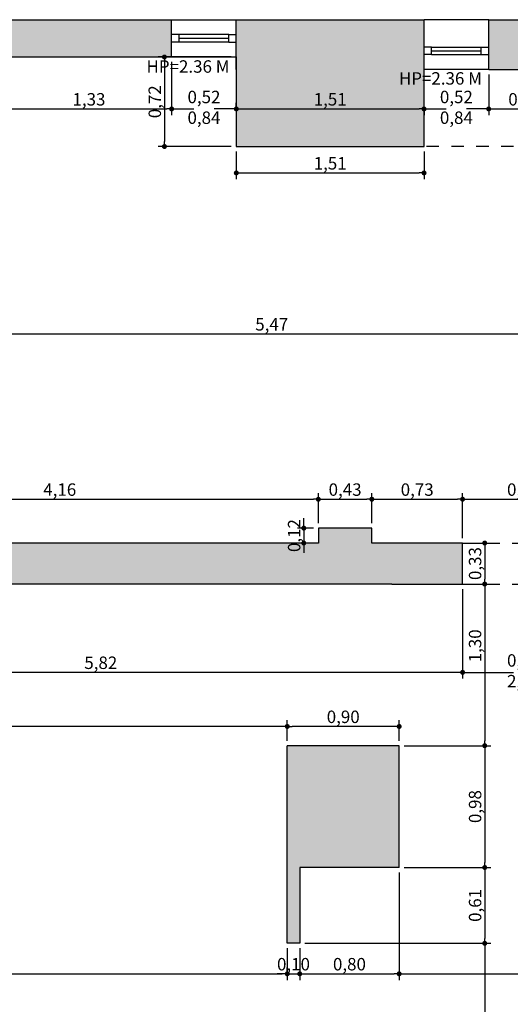
# Model space of a CAD drawing. Units: millimetres. Extents: x 506 to 2079, y -103 to 114.
# Drawn here: x 2041 to 2045, y -94 to -86 of the extents above; entities that cross this region are included whole.
import ezdxf

# ---------------------------------------------------------------- set-up
doc = ezdxf.new("R2010")
doc.units = ezdxf.units.MM
doc.header["$PDMODE"] = 3
doc.linetypes.add('Dashed 5', pattern=[0.1, 0.05, -0.05])
doc.layers.add('_COTE', color=6, linetype='Continuous', lineweight=5)
for name, color, linetype in [('_HASURI', 250, 'Continuous'), ('_LINII PUNCTATE', 7, 'Continuous'), ('_LINII VEDERE', 250, 'Continuous'), ('_PERETI', 7, 'Continuous'), ('_TEXT', 1, 'Continuous')]:
    doc.layers.add(name, color=color, linetype=linetype)
doc.styles.add('Arial Baltic', font='romans.shx', dxfattribs={"width": 0.5})
doc.dimstyles.new('TRANS-FORM', dxfattribs={"dimscale": 50, "dimtxt": 0.002, "dimasz": 0.0008, "dimexe": 0.001, "dimexo": 0.0008, "dimgap": 0.0001, "dimtad": 1, "dimzin": 1, "dimtxsty": 'Arial Baltic', "dimblk": 'DOT', "dimcen": 2.5, "dimclrd": 6, "dimclre": 6, "dimclrt": 1, "dimadec": 0, "dimazin": 0, "dimtm": 1e-09, "dimtfac": 1, "dimtix": 1, "dimtmove": 0, "dimatfit": 3, "dimldrblk": 'DOT', "dimfxl": 0, "dimarcsym": 0})

# ---------------------------------------------------------------- blocks, each defined once
blk = doc.blocks.new('_Dot')
at = {"color": 0, "linetype": 'ByBlock', "lineweight": -2}
blk.add_line((-0.5, 0), (-1, 0), dxfattribs=at)
at = {"color": 0, "linetype": 'ByBlock', "const_width": 0.5}
blk.add_lwpolyline([(-0.25, 0, 1), (0.25, 0, 1)], format="xyb", close=True, dxfattribs=at)
blk = doc.blocks.new('*D16')
at = {"layer": '_COTE', "color": 6, "lineweight": -2, "ltscale": 2, "transparency": 16777216}
for p, q in [((2043.0573, -93.9071), (2043.0573, -94.1624)), ((2043.1573, -93.9071), (2043.1573, -94.1624)), ((2043.0173, -94.1124), (2042.9773, -94.1124)), ((2043.0573, -94.1124), (2043.1573, -94.1124)), ((2043.1973, -94.1124), (2043.2373, -94.1124))]:
    blk.add_line(p, q, dxfattribs=at)
at = {"layer": 'Defpoints', "color": 0, "ltscale": 2, "transparency": 16777216}
for p in [(2043.0573, -93.8671), (2043.1573, -93.8671), (2043.1573, -94.1124)]:
    blk.add_point(p, dxfattribs=at)
at = {"layer": '_COTE', "color": 6, "lineweight": -2, "ltscale": 2, "transparency": 16777216, "xscale": 0.04, "yscale": 0.04, "zscale": 0.04}
blk.add_blockref('_Dot', (2043.0573, -94.1124), dxfattribs=at)
at = {"layer": '_COTE', "color": 6, "lineweight": -2, "ltscale": 2, "transparency": 16777216, "xscale": 0.04, "yscale": 0.04, "zscale": 0.04, "rotation": 180}
blk.add_blockref('_Dot', (2043.1573, -94.1124), dxfattribs=at)
at = {"layer": '_COTE', "color": 1, "ltscale": 2, "transparency": 16777216, "insert": (2043.1073, -94.0479), "char_height": 0.1, "attachment_point": 5, "style": 'Arial Baltic'}
blk.add_mtext('0,10', dxfattribs=at)
blk = doc.blocks.new('*D17')
at = {"layer": '_COTE', "color": 6, "lineweight": -2, "ltscale": 2, "transparency": 16777216}
for p, q in [((2043.9573, -93.2971), (2043.9573, -94.1624)), ((2043.1573, -93.9071), (2043.1573, -94.1624)), ((2043.1973, -94.1124), (2043.9173, -94.1124))]:
    blk.add_line(p, q, dxfattribs=at)
at = {"layer": 'Defpoints', "color": 0, "ltscale": 2, "transparency": 16777216}
for p in [(2043.9573, -93.2571), (2043.1573, -93.8671), (2043.9573, -94.1124)]:
    blk.add_point(p, dxfattribs=at)
at = {"layer": '_COTE', "color": 6, "lineweight": -2, "ltscale": 2, "transparency": 16777216, "xscale": 0.04, "yscale": 0.04, "zscale": 0.04, "rotation": 180}
blk.add_blockref('_Dot', (2043.1573, -94.1124), dxfattribs=at)
at = {"layer": '_COTE', "color": 6, "lineweight": -2, "ltscale": 2, "transparency": 16777216, "xscale": 0.04, "yscale": 0.04, "zscale": 0.04}
blk.add_blockref('_Dot', (2043.9573, -94.1124), dxfattribs=at)
at = {"layer": '_COTE', "color": 1, "ltscale": 2, "transparency": 16777216, "insert": (2043.5573, -94.0479), "char_height": 0.1, "attachment_point": 5, "style": 'Arial Baltic'}
blk.add_mtext('0,80', dxfattribs=at)
blk = doc.blocks.new('*D18')
at = {"layer": '_COTE', "color": 6, "lineweight": -2, "ltscale": 2, "transparency": 16777216}
for p, q in [((2043.9573, -93.2971), (2043.9573, -94.1624)), ((2048.8473, -93.3071), (2048.8473, -94.1624)), ((2043.9973, -94.1124), (2048.8073, -94.1124))]:
    blk.add_line(p, q, dxfattribs=at)
at = {"layer": 'Defpoints', "color": 0, "ltscale": 2, "transparency": 16777216}
for p in [(2043.9573, -93.2571), (2048.8473, -93.2671), (2048.8473, -94.1124)]:
    blk.add_point(p, dxfattribs=at)
at = {"layer": '_COTE', "color": 6, "lineweight": -2, "ltscale": 2, "transparency": 16777216, "xscale": 0.04, "yscale": 0.04, "zscale": 0.04, "rotation": 180}
blk.add_blockref('_Dot', (2043.9573, -94.1124), dxfattribs=at)
at = {"layer": '_COTE', "color": 6, "lineweight": -2, "ltscale": 2, "transparency": 16777216, "xscale": 0.04, "yscale": 0.04, "zscale": 0.04}
blk.add_blockref('_Dot', (2048.8473, -94.1124), dxfattribs=at)
at = {"layer": '_COTE', "color": 1, "ltscale": 2, "transparency": 16777216, "insert": (2046.4023, -94.0479), "char_height": 0.1, "attachment_point": 5, "style": 'Arial Baltic'}
blk.add_mtext('4,89', dxfattribs=at)
blk = doc.blocks.new('*D21')
at = {"layer": '_COTE', "color": 6, "lineweight": -2, "ltscale": 2, "transparency": 16777216}
for p, q in [((2044.5073, -90.6471), (2044.6953, -90.6471)), ((2044.6453, -90.6871), (2044.6453, -90.9371)), ((2044.5073, -90.9771), (2044.6953, -90.9771))]:
    blk.add_line(p, q, dxfattribs=at)
at = {"layer": 'Defpoints', "color": 0, "ltscale": 2, "transparency": 16777216}
for p in [(2044.4673, -90.6471), (2044.4673, -90.9771), (2044.6453, -90.9771)]:
    blk.add_point(p, dxfattribs=at)
at = {"layer": '_COTE', "color": 6, "lineweight": -2, "ltscale": 2, "transparency": 16777216, "xscale": 0.04, "yscale": 0.04, "zscale": 0.04}
for p, rotation in [((2044.6453, -90.6471), 90), ((2044.6453, -90.9771), 270)]:
    blk.add_blockref('_Dot', p, dxfattribs=dict(at, rotation=rotation))
at = {"layer": '_COTE', "color": 1, "ltscale": 2, "transparency": 16777216, "insert": (2044.5808, -90.8121), "char_height": 0.1, "attachment_point": 5, "rotation": 90, "style": 'Arial Baltic'}
blk.add_mtext('0,33', dxfattribs=at)
blk = doc.blocks.new('*D22')
at = {"layer": '_COTE', "color": 6, "lineweight": -2, "ltscale": 2, "transparency": 16777216}
for p, q in [((2044.5073, -90.9771), (2044.6953, -90.9771)), ((2044.6453, -91.0171), (2044.6453, -92.2371)), ((2043.9973, -92.2771), (2044.6953, -92.2771))]:
    blk.add_line(p, q, dxfattribs=at)
at = {"layer": 'Defpoints', "color": 0, "ltscale": 2, "transparency": 16777216}
for p in [(2044.4673, -90.9771), (2043.9573, -92.2771), (2044.6453, -92.2771)]:
    blk.add_point(p, dxfattribs=at)
at = {"layer": '_COTE', "color": 6, "lineweight": -2, "ltscale": 2, "transparency": 16777216, "xscale": 0.04, "yscale": 0.04, "zscale": 0.04}
for p, rotation in [((2044.6453, -90.9771), 90), ((2044.6453, -92.2771), 270)]:
    blk.add_blockref('_Dot', p, dxfattribs=dict(at, rotation=rotation))
at = {"layer": '_COTE', "color": 1, "ltscale": 2, "transparency": 16777216, "insert": (2044.5808, -91.474), "char_height": 0.1, "attachment_point": 5, "rotation": 90, "style": 'Arial Baltic'}
blk.add_mtext('1,30', dxfattribs=at)
blk = doc.blocks.new('*D23')
at = {"layer": '_COTE', "color": 6, "lineweight": -2, "ltscale": 2, "transparency": 16777216}
for p, q in [((2043.9973, -92.2771), (2044.6953, -92.2771)), ((2044.6453, -92.3171), (2044.6453, -93.2171)), ((2043.9973, -93.2571), (2044.6953, -93.2571))]:
    blk.add_line(p, q, dxfattribs=at)
at = {"layer": 'Defpoints', "color": 0, "ltscale": 2, "transparency": 16777216}
for p in [(2043.9573, -92.2771), (2043.9573, -93.2571), (2044.6453, -93.2571)]:
    blk.add_point(p, dxfattribs=at)
at = {"layer": '_COTE', "color": 6, "lineweight": -2, "ltscale": 2, "transparency": 16777216, "xscale": 0.04, "yscale": 0.04, "zscale": 0.04}
for p, rotation in [((2044.6453, -92.2771), 90), ((2044.6453, -93.2571), 270)]:
    blk.add_blockref('_Dot', p, dxfattribs=dict(at, rotation=rotation))
at = {"layer": '_COTE', "color": 1, "ltscale": 2, "transparency": 16777216, "insert": (2044.5808, -92.7671), "char_height": 0.1, "attachment_point": 5, "rotation": 90, "style": 'Arial Baltic'}
blk.add_mtext('0,98', dxfattribs=at)
blk = doc.blocks.new('*D24')
at = {"layer": '_COTE', "color": 6, "lineweight": -2, "ltscale": 2, "transparency": 16777216}
for p, q in [((2043.9973, -93.2571), (2044.6953, -93.2571)), ((2044.6453, -93.2971), (2044.6453, -93.8271)), ((2043.1973, -93.8671), (2044.6953, -93.8671))]:
    blk.add_line(p, q, dxfattribs=at)
at = {"layer": 'Defpoints', "color": 0, "ltscale": 2, "transparency": 16777216}
for p in [(2043.9573, -93.2571), (2043.1573, -93.8671), (2044.6453, -93.8671)]:
    blk.add_point(p, dxfattribs=at)
at = {"layer": '_COTE', "color": 6, "lineweight": -2, "ltscale": 2, "transparency": 16777216, "xscale": 0.04, "yscale": 0.04, "zscale": 0.04}
for p, rotation in [((2044.6453, -93.2571), 90), ((2044.6453, -93.8671), 270)]:
    blk.add_blockref('_Dot', p, dxfattribs=dict(at, rotation=rotation))
at = {"layer": '_COTE', "color": 1, "ltscale": 2, "transparency": 16777216, "insert": (2044.5808, -93.5621), "char_height": 0.1, "attachment_point": 5, "rotation": 90, "style": 'Arial Baltic'}
blk.add_mtext('0,61', dxfattribs=at)
blk = doc.blocks.new('*D25')
at = {"layer": '_COTE', "color": 6, "lineweight": -2, "ltscale": 2, "transparency": 16777216}
for p, q in [((2043.1973, -93.8671), (2044.6953, -93.8671)), ((2044.6453, -93.9071), (2044.6453, -98.0771)), ((2044.6453, -98.1171), (2044.5953, -98.1171))]:
    blk.add_line(p, q, dxfattribs=at)
at = {"layer": 'Defpoints', "color": 0, "ltscale": 2, "transparency": 16777216}
for p in [(2043.1573, -93.8671), (2044.6453, -98.1171), (2044.6453, -98.1171)]:
    blk.add_point(p, dxfattribs=at)
at = {"layer": '_COTE', "color": 6, "lineweight": -2, "ltscale": 2, "transparency": 16777216, "xscale": 0.04, "yscale": 0.04, "zscale": 0.04}
for p, rotation in [((2044.6453, -93.8671), 90), ((2044.6453, -98.1171), 270)]:
    blk.add_blockref('_Dot', p, dxfattribs=dict(at, rotation=rotation))
at = {"layer": '_COTE', "color": 1, "ltscale": 2, "transparency": 16777216, "insert": (2044.5808, -95.9921), "char_height": 0.1, "attachment_point": 5, "rotation": 90, "style": 'Arial Baltic'}
blk.add_mtext('4,25', dxfattribs=at)
blk = doc.blocks.new('*D51')
at = {"layer": '_COTE', "color": 6, "lineweight": -2, "ltscale": 2, "transparency": 16777216}
for p, q in [((2044.4673, -91.0171), (2044.4673, -91.7376)), ((2045.4473, -91.0171), (2045.4473, -91.7376)), ((2044.5073, -91.6876), (2044.8761, -91.6876)), ((2045.4073, -91.6876), (2045.0385, -91.6876))]:
    blk.add_line(p, q, dxfattribs=at)
at = {"layer": 'Defpoints', "color": 0, "ltscale": 2, "transparency": 16777216}
for p in [(2044.4673, -90.9771), (2045.4473, -90.9771), (2044.4673, -91.6876)]:
    blk.add_point(p, dxfattribs=at)
at = {"layer": '_COTE', "color": 6, "lineweight": -2, "ltscale": 2, "transparency": 16777216, "xscale": 0.04, "yscale": 0.04, "zscale": 0.04, "rotation": 180}
blk.add_blockref('_Dot', (2044.4673, -91.6876), dxfattribs=at)
at = {"layer": '_COTE', "color": 6, "lineweight": -2, "ltscale": 2, "transparency": 16777216, "xscale": 0.04, "yscale": 0.04, "zscale": 0.04}
blk.add_blockref('_Dot', (2045.4473, -91.6876), dxfattribs=at)
at = {"layer": '_COTE', "color": 1, "ltscale": 2, "transparency": 16777216, "insert": (2044.9573, -91.6876), "char_height": 0.1, "attachment_point": 5, "style": 'Arial Baltic'}
blk.add_mtext('0,98\\P2,03', dxfattribs=at)
blk = doc.blocks.new('*D74')
at = {"layer": '_COTE', "color": 6, "lineweight": -2, "ltscale": 2, "transparency": 16777216}
for p, q in [((2040.1973, -88.7171), (2040.1973, -89.0153)), ((2045.6673, -89.0171), (2045.6673, -88.9153)), ((2040.2373, -88.9653), (2045.6273, -88.9653))]:
    blk.add_line(p, q, dxfattribs=at)
at = {"layer": 'Defpoints', "color": 0, "ltscale": 2, "transparency": 16777216}
for p in [(2040.1973, -88.6771), (2045.6673, -88.9653), (2045.6673, -89.0571)]:
    blk.add_point(p, dxfattribs=at)
at = {"layer": '_COTE', "color": 6, "lineweight": -2, "ltscale": 2, "transparency": 16777216, "xscale": 0.04, "yscale": 0.04, "zscale": 0.04, "rotation": 180}
blk.add_blockref('_Dot', (2040.1973, -88.9653), dxfattribs=at)
at = {"layer": '_COTE', "color": 6, "lineweight": -2, "ltscale": 2, "transparency": 16777216, "xscale": 0.04, "yscale": 0.04, "zscale": 0.04}
blk.add_blockref('_Dot', (2045.6673, -88.9653), dxfattribs=at)
at = {"layer": '_COTE', "color": 1, "ltscale": 2, "transparency": 16777216, "insert": (2042.9323, -88.9008), "char_height": 0.1, "attachment_point": 5, "style": 'Arial Baltic'}
blk.add_mtext('5,47', dxfattribs=at)
blk = doc.blocks.new('*D98')
at = {"layer": '_COTE', "color": 6, "lineweight": -2, "ltscale": 2, "transparency": 16777216}
for p, q in [((2040.7973, -86.7771), (2040.7973, -87.2051)), ((2042.1273, -86.7771), (2042.1273, -87.2051)), ((2040.8373, -87.1551), (2042.0873, -87.1551))]:
    blk.add_line(p, q, dxfattribs=at)
at = {"layer": 'Defpoints', "color": 0, "ltscale": 2, "transparency": 16777216}
for p in [(2040.7973, -86.7371), (2042.1273, -86.7371), (2042.1273, -87.1551)]:
    blk.add_point(p, dxfattribs=at)
at = {"layer": '_COTE', "color": 6, "lineweight": -2, "ltscale": 2, "transparency": 16777216, "xscale": 0.04, "yscale": 0.04, "zscale": 0.04, "rotation": 180}
blk.add_blockref('_Dot', (2040.7973, -87.1551), dxfattribs=at)
at = {"layer": '_COTE', "color": 6, "lineweight": -2, "ltscale": 2, "transparency": 16777216, "xscale": 0.04, "yscale": 0.04, "zscale": 0.04}
blk.add_blockref('_Dot', (2042.1273, -87.1551), dxfattribs=at)
at = {"layer": '_COTE', "color": 1, "ltscale": 2, "transparency": 16777216, "insert": (2041.4623, -87.0906), "char_height": 0.1, "attachment_point": 5, "style": 'Arial Baltic'}
blk.add_mtext('1,33', dxfattribs=at)
blk = doc.blocks.new('*D99')
at = {"layer": '_COTE', "color": 6, "lineweight": -2, "ltscale": 2, "transparency": 16777216}
for p, q in [((2042.1273, -86.7771), (2042.1273, -87.2051)), ((2042.6473, -87.1551), (2042.6473, -87.1051)), ((2042.1673, -87.1551), (2042.3049, -87.1551)), ((2042.6073, -87.1551), (2042.4697, -87.1551))]:
    blk.add_line(p, q, dxfattribs=at)
at = {"layer": 'Defpoints', "color": 0, "ltscale": 2, "transparency": 16777216}
for p in [(2042.1273, -86.7371), (2042.6473, -87.1551), (2042.6473, -87.1551)]:
    blk.add_point(p, dxfattribs=at)
at = {"layer": '_COTE', "color": 6, "lineweight": -2, "ltscale": 2, "transparency": 16777216, "xscale": 0.04, "yscale": 0.04, "zscale": 0.04, "rotation": 180}
blk.add_blockref('_Dot', (2042.1273, -87.1551), dxfattribs=at)
at = {"layer": '_COTE', "color": 6, "lineweight": -2, "ltscale": 2, "transparency": 16777216, "xscale": 0.04, "yscale": 0.04, "zscale": 0.04}
blk.add_blockref('_Dot', (2042.6473, -87.1551), dxfattribs=at)
at = {"layer": '_COTE', "color": 1, "ltscale": 2, "transparency": 16777216, "insert": (2042.3873, -87.1551), "char_height": 0.1, "attachment_point": 5, "style": 'Arial Baltic'}
blk.add_mtext('0,52\\P0,84', dxfattribs=at)
blk = doc.blocks.new('*D100')
at = {"layer": '_COTE', "color": 6, "lineweight": -2, "ltscale": 2, "transparency": 16777216}
for p, q in [((2042.6473, -87.1551), (2042.6473, -87.1051)), ((2042.6873, -87.1551), (2044.1173, -87.1551)), ((2044.1573, -87.1551), (2044.1573, -87.2051))]:
    blk.add_line(p, q, dxfattribs=at)
at = {"layer": 'Defpoints', "color": 0, "ltscale": 2, "transparency": 16777216}
for p in [(2042.6473, -87.1551), (2044.1573, -87.1471), (2044.1573, -87.1551)]:
    blk.add_point(p, dxfattribs=at)
at = {"layer": '_COTE', "color": 6, "lineweight": -2, "ltscale": 2, "transparency": 16777216, "xscale": 0.04, "yscale": 0.04, "zscale": 0.04, "rotation": 180}
blk.add_blockref('_Dot', (2042.6473, -87.1551), dxfattribs=at)
at = {"layer": '_COTE', "color": 6, "lineweight": -2, "ltscale": 2, "transparency": 16777216, "xscale": 0.04, "yscale": 0.04, "zscale": 0.04}
blk.add_blockref('_Dot', (2044.1573, -87.1551), dxfattribs=at)
at = {"layer": '_COTE', "color": 1, "ltscale": 2, "transparency": 16777216, "insert": (2043.4023, -87.0906), "char_height": 0.1, "attachment_point": 5, "style": 'Arial Baltic'}
blk.add_mtext('1,51', dxfattribs=at)
blk = doc.blocks.new('*D101')
at = {"layer": '_COTE', "color": 6, "lineweight": -2, "ltscale": 2, "transparency": 16777216}
for p, q in [((2044.6773, -86.8771), (2044.6773, -87.2051)), ((2044.1573, -87.1551), (2044.1573, -87.2051)), ((2044.1973, -87.1551), (2044.3349, -87.1551)), ((2044.6373, -87.1551), (2044.4997, -87.1551))]:
    blk.add_line(p, q, dxfattribs=at)
at = {"layer": 'Defpoints', "color": 0, "ltscale": 2, "transparency": 16777216}
for p in [(2044.6773, -86.8371), (2044.1573, -87.1471), (2044.6773, -87.1551)]:
    blk.add_point(p, dxfattribs=at)
at = {"layer": '_COTE', "color": 6, "lineweight": -2, "ltscale": 2, "transparency": 16777216, "xscale": 0.04, "yscale": 0.04, "zscale": 0.04, "rotation": 180}
blk.add_blockref('_Dot', (2044.1573, -87.1551), dxfattribs=at)
at = {"layer": '_COTE', "color": 6, "lineweight": -2, "ltscale": 2, "transparency": 16777216, "xscale": 0.04, "yscale": 0.04, "zscale": 0.04}
blk.add_blockref('_Dot', (2044.6773, -87.1551), dxfattribs=at)
at = {"layer": '_COTE', "color": 1, "ltscale": 2, "transparency": 16777216, "insert": (2044.4173, -87.1551), "char_height": 0.1, "attachment_point": 5, "style": 'Arial Baltic'}
blk.add_mtext('0,52\\P0,84', dxfattribs=at)
blk = doc.blocks.new('*D102')
at = {"layer": '_COTE', "color": 6, "lineweight": -2, "ltscale": 2, "transparency": 16777216}
for p, q in [((2044.6773, -86.8771), (2044.6773, -87.2051)), ((2045.2573, -86.8771), (2045.2573, -87.2051)), ((2044.7173, -87.1551), (2045.2173, -87.1551))]:
    blk.add_line(p, q, dxfattribs=at)
at = {"layer": 'Defpoints', "color": 0, "ltscale": 2, "transparency": 16777216}
for p in [(2044.6773, -86.8371), (2045.2573, -86.8371), (2045.2573, -87.1551)]:
    blk.add_point(p, dxfattribs=at)
at = {"layer": '_COTE', "color": 6, "lineweight": -2, "ltscale": 2, "transparency": 16777216, "xscale": 0.04, "yscale": 0.04, "zscale": 0.04, "rotation": 180}
blk.add_blockref('_Dot', (2044.6773, -87.1551), dxfattribs=at)
at = {"layer": '_COTE', "color": 6, "lineweight": -2, "ltscale": 2, "transparency": 16777216, "xscale": 0.04, "yscale": 0.04, "zscale": 0.04}
blk.add_blockref('_Dot', (2045.2573, -87.1551), dxfattribs=at)
at = {"layer": '_COTE', "color": 1, "ltscale": 2, "transparency": 16777216, "insert": (2044.9673, -87.0906), "char_height": 0.1, "attachment_point": 5, "style": 'Arial Baltic'}
blk.add_mtext('0,58', dxfattribs=at)
blk = doc.blocks.new('*D109')
at = {"layer": '_COTE', "color": 6, "lineweight": -2, "ltscale": 2, "transparency": 16777216}
for p, q in [((2042.6073, -86.7371), (2042.0192, -86.7371)), ((2042.0692, -86.7771), (2042.0692, -87.4171)), ((2042.6073, -87.4571), (2042.0192, -87.4571))]:
    blk.add_line(p, q, dxfattribs=at)
at = {"layer": 'Defpoints', "color": 0, "ltscale": 2, "transparency": 16777216}
for p in [(2042.6473, -86.7371), (2042.0692, -87.4571), (2042.6473, -87.4571)]:
    blk.add_point(p, dxfattribs=at)
at = {"layer": '_COTE', "color": 6, "lineweight": -2, "ltscale": 2, "transparency": 16777216, "xscale": 0.04, "yscale": 0.04, "zscale": 0.04}
for p, rotation in [((2042.0692, -86.7371), 90), ((2042.0692, -87.4571), 270)]:
    blk.add_blockref('_Dot', p, dxfattribs=dict(at, rotation=rotation))
at = {"layer": '_COTE', "color": 1, "ltscale": 2, "transparency": 16777216, "insert": (2042.0047, -87.0971), "char_height": 0.1, "attachment_point": 5, "rotation": 90, "style": 'Arial Baltic'}
blk.add_mtext('0,72', dxfattribs=at)
blk = doc.blocks.new('*D110')
at = {"layer": '_COTE', "color": 6, "lineweight": -2, "ltscale": 2, "transparency": 16777216}
for p, q in [((2042.6473, -87.4971), (2042.6473, -87.7199)), ((2044.1573, -87.4971), (2044.1573, -87.7199)), ((2042.6873, -87.6699), (2044.1173, -87.6699))]:
    blk.add_line(p, q, dxfattribs=at)
at = {"layer": 'Defpoints', "color": 0, "ltscale": 2, "transparency": 16777216}
for p in [(2042.6473, -87.4571), (2044.1573, -87.4571), (2044.1573, -87.6699)]:
    blk.add_point(p, dxfattribs=at)
at = {"layer": '_COTE', "color": 6, "lineweight": -2, "ltscale": 2, "transparency": 16777216, "xscale": 0.04, "yscale": 0.04, "zscale": 0.04, "rotation": 180}
blk.add_blockref('_Dot', (2042.6473, -87.6699), dxfattribs=at)
at = {"layer": '_COTE', "color": 6, "lineweight": -2, "ltscale": 2, "transparency": 16777216, "xscale": 0.04, "yscale": 0.04, "zscale": 0.04}
blk.add_blockref('_Dot', (2044.1573, -87.6699), dxfattribs=at)
at = {"layer": '_COTE', "color": 1, "ltscale": 2, "transparency": 16777216, "insert": (2043.4023, -87.6054), "char_height": 0.1, "attachment_point": 5, "style": 'Arial Baltic'}
blk.add_mtext('1,51', dxfattribs=at)
blk = doc.blocks.new('*D131')
at = {"layer": '_COTE', "color": 6, "lineweight": -2, "ltscale": 2, "transparency": 16777216}
for p, q in [((2039.1473, -90.2947), (2039.1473, -90.2447)), ((2043.3073, -90.4871), (2043.3073, -90.2447)), ((2039.1873, -90.2947), (2043.2673, -90.2947))]:
    blk.add_line(p, q, dxfattribs=at)
at = {"layer": 'Defpoints', "color": 0, "ltscale": 2, "transparency": 16777216}
for p in [(2039.1473, -90.3069), (2043.3073, -90.2947), (2043.3073, -90.5271)]:
    blk.add_point(p, dxfattribs=at)
at = {"layer": '_COTE', "color": 6, "lineweight": -2, "ltscale": 2, "transparency": 16777216, "xscale": 0.04, "yscale": 0.04, "zscale": 0.04, "rotation": 180}
blk.add_blockref('_Dot', (2039.1473, -90.2947), dxfattribs=at)
at = {"layer": '_COTE', "color": 6, "lineweight": -2, "ltscale": 2, "transparency": 16777216, "xscale": 0.04, "yscale": 0.04, "zscale": 0.04}
blk.add_blockref('_Dot', (2043.3073, -90.2947), dxfattribs=at)
at = {"layer": '_COTE', "color": 1, "ltscale": 2, "transparency": 16777216, "insert": (2041.2273, -90.2301), "char_height": 0.1, "attachment_point": 5, "style": 'Arial Baltic'}
blk.add_mtext('4,16', dxfattribs=at)
blk = doc.blocks.new('*D132')
at = {"layer": '_COTE', "color": 6, "lineweight": -2, "ltscale": 2, "transparency": 16777216}
for p, q in [((2043.3073, -90.4871), (2043.3073, -90.2447)), ((2043.7373, -90.4871), (2043.7373, -90.2447)), ((2043.3473, -90.2947), (2043.6973, -90.2947))]:
    blk.add_line(p, q, dxfattribs=at)
at = {"layer": 'Defpoints', "color": 0, "ltscale": 2, "transparency": 16777216}
for p in [(2043.7373, -90.2947), (2043.3073, -90.5271), (2043.7373, -90.5271)]:
    blk.add_point(p, dxfattribs=at)
at = {"layer": '_COTE', "color": 6, "lineweight": -2, "ltscale": 2, "transparency": 16777216, "xscale": 0.04, "yscale": 0.04, "zscale": 0.04, "rotation": 180}
blk.add_blockref('_Dot', (2043.3073, -90.2947), dxfattribs=at)
at = {"layer": '_COTE', "color": 6, "lineweight": -2, "ltscale": 2, "transparency": 16777216, "xscale": 0.04, "yscale": 0.04, "zscale": 0.04}
blk.add_blockref('_Dot', (2043.7373, -90.2947), dxfattribs=at)
at = {"layer": '_COTE', "color": 1, "ltscale": 2, "transparency": 16777216, "insert": (2043.5223, -90.2301), "char_height": 0.1, "attachment_point": 5, "style": 'Arial Baltic'}
blk.add_mtext('0,43', dxfattribs=at)
blk = doc.blocks.new('*D133')
at = {"layer": '_COTE', "color": 6, "lineweight": -2, "ltscale": 2, "transparency": 16777216}
for p, q in [((2043.7373, -90.4871), (2043.7373, -90.2447)), ((2044.4673, -90.6071), (2044.4673, -90.2447)), ((2043.7773, -90.2947), (2044.4273, -90.2947))]:
    blk.add_line(p, q, dxfattribs=at)
at = {"layer": 'Defpoints', "color": 0, "ltscale": 2, "transparency": 16777216}
for p in [(2044.4673, -90.2947), (2043.7373, -90.5271), (2044.4673, -90.6471)]:
    blk.add_point(p, dxfattribs=at)
at = {"layer": '_COTE', "color": 6, "lineweight": -2, "ltscale": 2, "transparency": 16777216, "xscale": 0.04, "yscale": 0.04, "zscale": 0.04, "rotation": 180}
blk.add_blockref('_Dot', (2043.7373, -90.2947), dxfattribs=at)
at = {"layer": '_COTE', "color": 6, "lineweight": -2, "ltscale": 2, "transparency": 16777216, "xscale": 0.04, "yscale": 0.04, "zscale": 0.04}
blk.add_blockref('_Dot', (2044.4673, -90.2947), dxfattribs=at)
at = {"layer": '_COTE', "color": 1, "ltscale": 2, "transparency": 16777216, "insert": (2044.1023, -90.2301), "char_height": 0.1, "attachment_point": 5, "style": 'Arial Baltic'}
blk.add_mtext('0,73', dxfattribs=at)
blk = doc.blocks.new('*D134')
at = {"layer": '_COTE', "color": 6, "lineweight": -2, "ltscale": 2, "transparency": 16777216}
for p, q in [((2044.4673, -90.6071), (2044.4673, -90.2447)), ((2045.4473, -90.6071), (2045.4473, -90.2447)), ((2044.5073, -90.2947), (2045.4073, -90.2947))]:
    blk.add_line(p, q, dxfattribs=at)
at = {"layer": 'Defpoints', "color": 0, "ltscale": 2, "transparency": 16777216}
for p in [(2045.4473, -90.2947), (2044.4673, -90.6471), (2045.4473, -90.6471)]:
    blk.add_point(p, dxfattribs=at)
at = {"layer": '_COTE', "color": 6, "lineweight": -2, "ltscale": 2, "transparency": 16777216, "xscale": 0.04, "yscale": 0.04, "zscale": 0.04, "rotation": 180}
blk.add_blockref('_Dot', (2044.4673, -90.2947), dxfattribs=at)
at = {"layer": '_COTE', "color": 6, "lineweight": -2, "ltscale": 2, "transparency": 16777216, "xscale": 0.04, "yscale": 0.04, "zscale": 0.04}
blk.add_blockref('_Dot', (2045.4473, -90.2947), dxfattribs=at)
at = {"layer": '_COTE', "color": 1, "ltscale": 2, "transparency": 16777216, "insert": (2044.9573, -90.2301), "char_height": 0.1, "attachment_point": 5, "style": 'Arial Baltic'}
blk.add_mtext('0,98', dxfattribs=at)
blk = doc.blocks.new('*D136')
at = {"layer": '_COTE', "color": 6, "lineweight": -2, "ltscale": 2, "transparency": 16777216}
for p, q in [((2043.1901, -90.4871), (2043.1901, -90.4471)), ((2043.2673, -90.5271), (2043.1401, -90.5271)), ((2043.1901, -90.5271), (2043.1901, -90.6471)), ((2043.2673, -90.6471), (2043.1401, -90.6471)), ((2043.1901, -90.6871), (2043.1901, -90.7271))]:
    blk.add_line(p, q, dxfattribs=at)
at = {"layer": 'Defpoints', "color": 0, "ltscale": 2, "transparency": 16777216}
for p in [(2043.3073, -90.5271), (2043.1901, -90.6471), (2043.3073, -90.6471)]:
    blk.add_point(p, dxfattribs=at)
at = {"layer": '_COTE', "color": 6, "lineweight": -2, "ltscale": 2, "transparency": 16777216, "xscale": 0.04, "yscale": 0.04, "zscale": 0.04}
for p, rotation in [((2043.1901, -90.5271), 270), ((2043.1901, -90.6471), 90)]:
    blk.add_blockref('_Dot', p, dxfattribs=dict(at, rotation=rotation))
at = {"layer": '_COTE', "color": 1, "ltscale": 2, "transparency": 16777216, "insert": (2043.1255, -90.5871), "char_height": 0.1, "attachment_point": 5, "rotation": 90, "style": 'Arial Baltic'}
blk.add_mtext('0,12', dxfattribs=at)
blk = doc.blocks.new('*D190')
at = {"layer": '_COTE', "color": 6, "lineweight": -2, "ltscale": 2, "transparency": 16777216}
for p, q in [((2043.0573, -94.1124), (2043.0573, -94.0624)), ((2037.9773, -94.1124), (2037.9773, -94.1624)), ((2038.0173, -94.1124), (2043.0173, -94.1124))]:
    blk.add_line(p, q, dxfattribs=at)
at = {"layer": 'Defpoints', "color": 0, "ltscale": 2, "transparency": 16777216}
for p in [(2037.9773, -94.1124), (2043.0573, -94.1124), (2043.0573, -94.1124)]:
    blk.add_point(p, dxfattribs=at)
at = {"layer": '_COTE', "color": 6, "lineweight": -2, "ltscale": 2, "transparency": 16777216, "xscale": 0.04, "yscale": 0.04, "zscale": 0.04, "rotation": 180}
blk.add_blockref('_Dot', (2037.9773, -94.1124), dxfattribs=at)
at = {"layer": '_COTE', "color": 6, "lineweight": -2, "ltscale": 2, "transparency": 16777216, "xscale": 0.04, "yscale": 0.04, "zscale": 0.04}
blk.add_blockref('_Dot', (2043.0573, -94.1124), dxfattribs=at)
at = {"layer": '_COTE', "color": 1, "ltscale": 2, "transparency": 16777216, "insert": (2040.5173, -94.0479), "char_height": 0.1, "attachment_point": 5, "style": 'Arial Baltic'}
blk.add_mtext('5,08', dxfattribs=at)
blk = doc.blocks.new('*D191')
at = {"layer": '_COTE', "color": 6, "lineweight": -2, "ltscale": 2, "transparency": 16777216}
for p, q in [((2044.4673, -91.0171), (2044.4673, -91.7376)), ((2038.6473, -91.1471), (2038.6473, -91.7376)), ((2044.4273, -91.6876), (2038.6873, -91.6876))]:
    blk.add_line(p, q, dxfattribs=at)
at = {"layer": 'Defpoints', "color": 0, "ltscale": 2, "transparency": 16777216}
for p in [(2044.4673, -90.9771), (2038.6473, -91.1071), (2038.6473, -91.6876)]:
    blk.add_point(p, dxfattribs=at)
at = {"layer": '_COTE', "color": 6, "lineweight": -2, "ltscale": 2, "transparency": 16777216, "xscale": 0.04, "yscale": 0.04, "zscale": 0.04, "rotation": 180}
blk.add_blockref('_Dot', (2038.6473, -91.6876), dxfattribs=at)
at = {"layer": '_COTE', "color": 6, "lineweight": -2, "ltscale": 2, "transparency": 16777216, "xscale": 0.04, "yscale": 0.04, "zscale": 0.04}
blk.add_blockref('_Dot', (2044.4673, -91.6876), dxfattribs=at)
at = {"layer": '_COTE', "color": 1, "ltscale": 2, "transparency": 16777216, "insert": (2041.5573, -91.6231), "char_height": 0.1, "attachment_point": 5, "style": 'Arial Baltic'}
blk.add_mtext('5,82', dxfattribs=at)
blk = doc.blocks.new('*D193')
at = {"layer": '_COTE', "color": 6, "lineweight": -2, "ltscale": 2, "transparency": 16777216}
for p, q in [((2043.0573, -92.2371), (2043.0573, -92.0724)), ((2043.9573, -92.2371), (2043.9573, -92.0724)), ((2043.9173, -92.1224), (2043.0973, -92.1224))]:
    blk.add_line(p, q, dxfattribs=at)
at = {"layer": 'Defpoints', "color": 0, "ltscale": 2, "transparency": 16777216}
for p in [(2043.0573, -92.1224), (2043.0573, -92.2771), (2043.9573, -92.2771)]:
    blk.add_point(p, dxfattribs=at)
at = {"layer": '_COTE', "color": 6, "lineweight": -2, "ltscale": 2, "transparency": 16777216, "xscale": 0.04, "yscale": 0.04, "zscale": 0.04, "rotation": 180}
blk.add_blockref('_Dot', (2043.0573, -92.1224), dxfattribs=at)
at = {"layer": '_COTE', "color": 6, "lineweight": -2, "ltscale": 2, "transparency": 16777216, "xscale": 0.04, "yscale": 0.04, "zscale": 0.04}
blk.add_blockref('_Dot', (2043.9573, -92.1224), dxfattribs=at)
at = {"layer": '_COTE', "color": 1, "ltscale": 2, "transparency": 16777216, "insert": (2043.5073, -92.0579), "char_height": 0.1, "attachment_point": 5, "style": 'Arial Baltic'}
blk.add_mtext('0,90', dxfattribs=at)
blk = doc.blocks.new('*D194')
at = {"layer": '_COTE', "color": 6, "lineweight": -2, "ltscale": 2, "transparency": 16777216}
for p, q in [((2037.9773, -92.4471), (2037.9773, -92.0724)), ((2043.0573, -92.2371), (2043.0573, -92.0724)), ((2043.0173, -92.1224), (2038.0173, -92.1224))]:
    blk.add_line(p, q, dxfattribs=at)
at = {"layer": 'Defpoints', "color": 0, "ltscale": 2, "transparency": 16777216}
for p in [(2037.9773, -92.1224), (2043.0573, -92.2771), (2037.9773, -92.4871)]:
    blk.add_point(p, dxfattribs=at)
at = {"layer": '_COTE', "color": 6, "lineweight": -2, "ltscale": 2, "transparency": 16777216, "xscale": 0.04, "yscale": 0.04, "zscale": 0.04, "rotation": 180}
blk.add_blockref('_Dot', (2037.9773, -92.1224), dxfattribs=at)
at = {"layer": '_COTE', "color": 6, "lineweight": -2, "ltscale": 2, "transparency": 16777216, "xscale": 0.04, "yscale": 0.04, "zscale": 0.04}
blk.add_blockref('_Dot', (2043.0573, -92.1224), dxfattribs=at)
at = {"layer": '_COTE', "color": 1, "ltscale": 2, "transparency": 16777216, "insert": (2040.5173, -92.0579), "char_height": 0.1, "attachment_point": 5, "style": 'Arial Baltic'}
blk.add_mtext('5,08', dxfattribs=at)

msp = doc.modelspace()

# ---------------------------------------------------------------- hatches: boundary and pattern name
at = {"layer": '_HASURI', "true_color": 0x8f999f}
h = msp.add_hatch(color=252, dxfattribs=at)
h.dxf.hatch_style = 1
h.paths.add_polyline_path([(2044.1573, -86.8371), (2044.1573, -86.4371), (2042.6473, -86.4371), (2042.6473, -86.8371), (2042.6473, -87.4571), (2044.1573, -87.4571)])
h.paths.add_polyline_path([(2042.1273, -86.4371), (2040.7973, -86.4371), (2040.7973, -86.7371), (2042.1273, -86.7371)])
h.paths.add_polyline_path([(2040.1973, -86.4371), (2038.7973, -86.4371), (2038.7973, -86.7371), (2040.0773, -86.7371), (2040.0773, -88.5571), (2040.0173, -88.5571), (2040.0173, -88.6771), (2040.1973, -88.6771), (2040.1973, -86.7371)])
h.paths.add_polyline_path([(2045.2573, -86.4371), (2044.6773, -86.4371), (2044.6773, -86.8371), (2045.2573, -86.8371)])
h.paths.add_polyline_path([(2048.5973, -86.4371), (2045.7773, -86.4371), (2045.7773, -86.8371), (2046.8773, -86.8371), (2046.8773, -87.3371), (2046.9773, -87.3371), (2046.9773, -86.8371), (2048.2973, -86.8371), (2048.2973, -87.2971), (2049.1073, -87.2971), (2049.1073, -89.0571), (2046.9773, -89.0571), (2046.9773, -88.0871), (2046.8773, -88.0871), (2046.8773, -89.0571), (2046.7773, -89.0571), (2046.7773, -89.1571), (2049.1073, -89.1571), (2049.1073, -89.6071), (2048.7373, -89.6071), (2048.7373, -90.2071), (2049.0873, -90.2071), (2049.0873, -90.6471), (2047.3073, -90.6471), (2047.3073, -90.5171), (2046.9073, -90.5171), (2046.9073, -90.6471), (2045.7573, -90.6471), (2045.7573, -89.1571), (2045.9773, -89.1571), (2045.9773, -89.0571), (2045.6673, -89.0571), (2045.6673, -90.6471), (2045.4473, -90.6471), (2045.4473, -90.9771), (2045.5473, -90.9771), (2045.5473, -91.3671), (2046.3273, -91.3671), (2046.3273, -90.9071), (2047.9473, -90.9071), (2047.9473, -91.3671), (2048.8473, -91.3671), (2048.8473, -91.4571), (2049.0973, -91.4571), (2049.0973, -90.9571), (2050.7573, -90.9571), (2050.7573, -92.3471), (2049.0973, -92.3471), (2049.0973, -92.2571), (2048.8473, -92.2571), (2048.8473, -93.2671), (2049.9573, -93.2671), (2049.9573, -92.5771), (2050.6573, -92.5771), (2050.6573, -98.2871), (2050.5673, -98.2871), (2050.5673, -99.5471), (2050.5673, -99.6071), (2050.5673, -99.6571), (2050.9573, -99.6571), (2050.9573, -90.6571), (2049.4073, -90.6571), (2049.4073, -86.9971), (2048.5973, -86.9971)])
h.paths.add_polyline_path([(2043.9573, -92.2771), (2043.8973, -92.2771), (2043.0573, -92.2771), (2043.0573, -93.8671), (2043.1573, -93.8671), (2043.1573, -93.2571), (2043.9573, -93.2571)], flags=17)
h.paths.add_polyline_path([(2050.0073, -98.2871), (2049.3673, -98.2871), (2049.3673, -98.1771), (2049.0473, -98.1771), (2049.0473, -99.2171), (2050.0073, -99.2171)], flags=17)
h.paths.add_polyline_path([(2044.0373, -98.3271), (2043.3573, -98.3271), (2043.3573, -98.1471), (2043.0173, -98.1471), (2043.0173, -99.1971), (2044.0373, -99.1971)], flags=17)
h.paths.add_polyline_path([(2044.4673, -90.6471), (2043.7373, -90.6471), (2043.7373, -90.5271), (2043.3073, -90.5271), (2043.3073, -90.6471), (2039.1473, -90.6471), (2039.1473, -89.5871), (2039.0273, -89.5871), (2039.0273, -90.6371), (2038.4273, -90.6371), (2038.4273, -90.5371), (2037.4273, -90.5371), (2037.4273, -88.6771), (2039.0273, -88.6771), (2039.0273, -88.7871), (2039.1473, -88.7871), (2039.1473, -88.6771), (2039.2173, -88.6771), (2039.2173, -88.5571), (2037.3773, -88.5571), (2037.3773, -87.4171), (2037.9473, -87.4171), (2037.9473, -86.7371), (2038.1473, -86.7371), (2038.1473, -86.4371), (2037.1273, -86.4371), (2037.1273, -98.8971), (2036.3573, -98.8971), (2036.3573, -99.6271), (2036.6573, -99.6271), (2036.6573, -99.6071), (2036.6573, -99.5471), (2036.6573, -99.1971), (2038.0073, -99.1971), (2038.0073, -98.3271), (2037.5073, -98.3271), (2037.5073, -93.3271), (2037.9773, -93.3271), (2037.9773, -92.4871), (2037.4273, -92.4871), (2037.4273, -91.1071), (2038.6473, -91.1071), (2038.6473, -90.9771), (2039.9573, -90.9771), (2043.8973, -90.9771), (2044.4673, -90.9771)])

# ---------------------------------------------------------------- linework, layer by layer
at = {"layer": '_LINII PUNCTATE', "color": 250, "linetype": 'Dashed 5'}
msp.add_line((2044.4673, -90.9771), (2045.4473, -90.9771), dxfattribs=at)
for points in [[(2046.8773, -87.3371), (2046.8773, -87.4571), (2044.1573, -87.4571)], [(2044.4673, -90.6471), (2045.4473, -90.6471)]]:
    msp.add_lwpolyline(points, dxfattribs=at)
at = {"layer": '_LINII VEDERE', "color": 250}
for points in [[(2042.1273, -86.4371), (2042.6473, -86.4371)], [(2044.6773, -86.4371), (2044.1573, -86.4371)], [(2042.5873, -86.5571), (2042.1873, -86.5571)], [(2042.5873, -86.5871), (2042.1873, -86.5871)], [(2042.5873, -86.6171), (2042.1873, -86.6171)], [(2044.2173, -86.6571), (2044.6173, -86.6571)], [(2044.2173, -86.6871), (2044.6173, -86.6871)], [(2044.2173, -86.7171), (2044.6173, -86.7171)], [(2042.1273, -86.7371), (2042.6473, -86.7371)], [(2044.6773, -86.8371), (2044.1573, -86.8371)]]:
    msp.add_lwpolyline(points, dxfattribs=at)
at = {"layer": '_PERETI', "ltscale": 2}
for p, q in [((2044.6773, -86.4371), (2045.2573, -86.4371)), ((2040.7973, -86.7371), (2042.1273, -86.7371)), ((2042.6473, -86.7371), (2042.6473, -87.4571)), ((2044.1573, -87.4571), (2044.1573, -86.8371)), ((2044.6773, -86.8371), (2045.2573, -86.8371)), ((2042.6473, -87.4571), (2044.1573, -87.4571)), ((2043.7373, -90.5271), (2043.3073, -90.5271)), ((2043.3073, -90.5271), (2043.3073, -90.6471)), ((2043.7373, -90.6471), (2043.7373, -90.5271)), ((2043.3073, -90.6471), (2039.1473, -90.6471)), ((2044.4673, -90.6471), (2043.7373, -90.6471)), ((2044.4673, -90.9771), (2044.4673, -90.6471)), ((2043.8973, -90.9771), (2039.9573, -90.9771)), ((2043.8973, -90.9771), (2044.4673, -90.9771)), ((2043.0573, -93.8671), (2043.0573, -92.2771)), ((2043.9573, -92.2771), (2043.8973, -92.2771)), ((2043.9573, -93.2571), (2043.9573, -92.2771)), ((2043.9573, -93.2571), (2043.1573, -93.2571)), ((2043.1573, -93.2571), (2043.1573, -93.8671)), ((2043.1573, -93.8671), (2043.0573, -93.8671))]:
    msp.add_line(p, q, dxfattribs=at)
for points in [[(2040.7973, -86.4371), (2042.1273, -86.4371)], [(2042.1273, -86.7371), (2042.1273, -86.4371)], [(2042.6473, -86.8371), (2042.6473, -86.4371)], [(2042.6473, -86.4371), (2044.1573, -86.4371)], [(2044.1573, -86.8371), (2044.1573, -86.4371)], [(2044.6773, -86.8371), (2044.6773, -86.4371)], [(2042.1873, -86.5571), (2042.1273, -86.5571)], [(2042.1873, -86.6171), (2042.1873, -86.5571)], [(2042.5873, -86.6171), (2042.5873, -86.5571)], [(2042.5873, -86.5571), (2042.6473, -86.5571)], [(2042.1873, -86.6171), (2042.1273, -86.6171)], [(2042.5873, -86.6171), (2042.6473, -86.6171)], [(2044.2173, -86.6571), (2044.1573, -86.6571)], [(2044.2173, -86.7171), (2044.1573, -86.7171)], [(2044.2173, -86.7171), (2044.2173, -86.6571)], [(2044.6173, -86.7171), (2044.6173, -86.6571)], [(2044.6173, -86.6571), (2044.6773, -86.6571)], [(2044.6173, -86.7171), (2044.6773, -86.7171)], [(2043.8973, -92.2771), (2043.0573, -92.2771)]]:
    msp.add_lwpolyline(points, dxfattribs=at)

# ---------------------------------------------------------------- texts
at = {"layer": '_TEXT', "color": 1, "char_height": 0.1, "attachment_point": 3, "style": 'Arial Baltic'}
for insert in [(2042.5929, -86.7637), (2044.6229, -86.8594)]:
    msp.add_mtext('HP=2.36 M', dxfattribs=dict(at, insert=insert))

# ---------------------------------------------------------------- dimensions: what is measured, and where the dimension line sits
at = {"layer": '_COTE', "color": 2, "ltscale": 2}
for base, p1, p2, picture, middle in [((2042.0692, -87.4571), (2042.6473, -86.7371), (2042.6473, -87.4571), '*D109', (2042.0047, -87.0971)), ((2043.1901, -90.6471), (2043.3073, -90.5271), (2043.3073, -90.6471), '*D136', (2043.1255, -90.5871)), ((2044.6453, -90.9771), (2044.4673, -90.6471), (2044.4673, -90.9771), '*D21', (2044.5808, -90.8121)), ((2044.6453, -93.2571), (2043.9573, -92.2771), (2043.9573, -93.2571), '*D23', (2044.5808, -92.7671)), ((2044.6453, -93.8671), (2043.9573, -93.2571), (2043.1573, -93.8671), '*D24', (2044.5808, -93.5621)), ((2044.6453, -98.1171), (2043.1573, -93.8671), (2044.6453, -98.1171), '*D25', (2044.5808, -95.9921))]:
    dim = msp.add_linear_dim(base=base, p1=p1, p2=p2, angle=90, dimstyle='TRANS-FORM', override={"dimfxl": 0.18, "dimfxlon": 1}, dxfattribs=at)
    dim.commit()
    dim.dimension.update_dxf_attribs({"geometry": picture, "text_midpoint": middle})
for base, p1, p2, override, picture, middle in [((2042.1273, -87.1551), (2040.7973, -86.7371), (2042.1273, -86.7371), {"dimfxl": 0.18, "dimfxlon": 1}, '*D98', (2041.4623, -87.0906)), ((2045.2573, -87.1551), (2044.6773, -86.8371), (2045.2573, -86.8371), {"dimfxl": 0.18, "dimfxlon": 1}, '*D102', (2044.9673, -87.0906)), ((2044.1573, -87.1551), (2042.6473, -87.1551), (2044.1573, -87.1471), {"dimfxl": 0.18, "dimfxlon": 1}, '*D100', (2043.4023, -87.0906)), ((2044.1573, -87.6699), (2042.6473, -87.4571), (2044.1573, -87.4571), {"dimfxl": 0.18, "dimfxlon": 1}, '*D110', (2043.4023, -87.6054)), ((2045.6673, -88.9653), (2040.1973, -88.6771), (2045.6673, -89.0571), {"dimfxl": 0.18, "dimfxlon": 1}, '*D74', (2042.9323, -88.9008)), ((2043.3073, -90.2947), (2039.1473, -90.3069), (2043.3073, -90.5271), {"dimfxl": 0.18, "dimfxlon": 1}, '*D131', (2041.2273, -90.2301)), ((2043.7373, -90.2947), (2043.3073, -90.5271), (2043.7373, -90.5271), {"dimfxl": 0.18, "dimfxlon": 1}, '*D132', (2043.5223, -90.2301)), ((2044.4673, -90.2947), (2043.7373, -90.5271), (2044.4673, -90.6471), {"dimfxl": 0.18, "dimfxlon": 1}, '*D133', (2044.1023, -90.2301)), ((2045.4473, -90.2947), (2044.4673, -90.6471), (2045.4473, -90.6471), {"dimfxl": 0.18, "dimfxlon": 1}, '*D134', (2044.9573, -90.2301)), ((2038.6473, -91.6876), (2044.4673, -90.9771), (2038.6473, -91.1071), {"dimtmove": 1, "dimfxl": 0.18, "dimfxlon": 1}, '*D191', (2041.5573, -91.6231)), ((2037.9773, -92.1224), (2043.0573, -92.2771), (2037.9773, -92.4871), {"dimtmove": 1, "dimfxl": 0.18, "dimfxlon": 1}, '*D194', (2040.5173, -92.0579)), ((2043.0573, -92.1224), (2043.9573, -92.2771), (2043.0573, -92.2771), {"dimfxl": 0.18, "dimfxlon": 1}, '*D193', (2043.5073, -92.0579)), ((2043.9573, -94.1124), (2043.1573, -93.8671), (2043.9573, -93.2571), {"dimfxl": 0.18, "dimfxlon": 1}, '*D17', (2043.5573, -94.0479)), ((2048.8473, -94.1124), (2043.9573, -93.2571), (2048.8473, -93.2671), {"dimfxl": 0.18, "dimfxlon": 1}, '*D18', (2046.4023, -94.0479)), ((2043.1573, -94.1124), (2043.0573, -93.8671), (2043.1573, -93.8671), {"dimfxl": 0.18, "dimfxlon": 1}, '*D16', (2043.1073, -94.0479)), ((2043.0573, -94.1124), (2037.9773, -94.1124), (2043.0573, -94.1124), {"dimfxl": 0.18, "dimfxlon": 1}, '*D190', (2040.5173, -94.0479))]:
    dim = msp.add_linear_dim(base=base, p1=p1, p2=p2, dimstyle='TRANS-FORM', override=override, dxfattribs=at)
    dim.commit()
    dim.dimension.update_dxf_attribs({"geometry": picture, "text_midpoint": middle})
for base, p1, p2, text, picture, middle in [((2042.6473, -87.1551), (2042.1273, -86.7371), (2042.6473, -87.1551), '<>\\P0,84', '*D99', (2042.3873, -87.1551)), ((2044.6773, -87.1551), (2044.1573, -87.1471), (2044.6773, -86.8371), '<>\\P0,84', '*D101', (2044.4173, -87.1551)), ((2044.4673, -91.6876), (2045.4473, -90.9771), (2044.4673, -90.9771), '<>\\P2,03', '*D51', (2044.9573, -91.6876))]:
    dim = msp.add_linear_dim(base=base, p1=p1, p2=p2, text=text, dimstyle='TRANS-FORM', override={"dimtad": 0, "dimfxl": 0.18, "dimfxlon": 1}, dxfattribs=at)
    dim.commit()
    dim.dimension.update_dxf_attribs({"geometry": picture, "text_midpoint": middle})
dim = msp.add_linear_dim(base=(2044.6453, -92.2771), p1=(2044.4673, -90.9771), p2=(2043.9573, -92.2771), angle=90, dimstyle='TRANS-FORM', override={"dimfxl": 0.18, "dimfxlon": 1}, dxfattribs=at)
dim.commit()
dim.dimension.update_dxf_attribs({"geometry": '*D22', "text_midpoint": (2044.6453, -91.474), "dimtype": 160})

doc.saveas('drawing.dxf')
